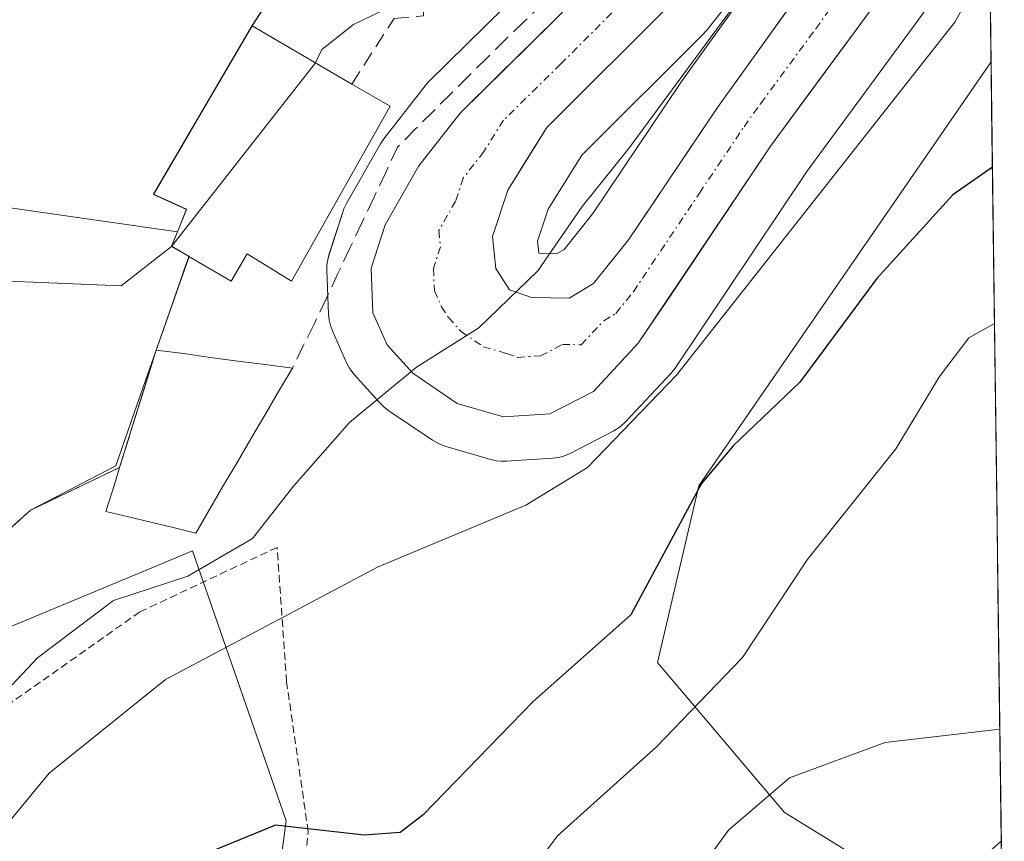
# Model space of a CAD drawing. Units: metres. Extents: x 586597 to 590029, y 4759053 to 4761411.
# Drawn here: x 589941 to 590007, y 4760719 to 4760775 of the extents above; entities that cross this region are included whole.
import ezdxf

# ---------------------------------------------------------------- set-up
doc = ezdxf.new("R2010")
doc.units = ezdxf.units.M
doc.header["$MEASUREMENT"] = 0
for name, pattern in [('TRAZO_Y_PUNTO', [1, 0.5, -0.25, 0, -0.25]), ('TRAZOS', [0.75, 0.5, -0.25]), ('TRAZOSX2', [1.5, 1, -0.5])]:
    doc.linetypes.add(name, pattern=pattern)
for name, color, linetype, lineweight in [('Alambrada', 19, 'TRAZOS', 0), ('Arbolado forestal CxS', 92, 'Continuous', 0), ('Carretera de calzada única', 19, 'Continuous', 13), ('Carretera de calzada única Cxs', 19, 'Continuous', 13), ('Carretera de calzada única eje', 19, 'TRAZO_Y_PUNTO', 0), ('Corriente natural Cxs', 5, 'Continuous', 13), ('Corriente natural superficial', 5, 'Continuous', 13), ('Curva de nivel maestra', 36, 'Continuous', 30), ('Curva de nivel normal', 36, 'Continuous', 0), ('Edificación', 1, 'Continuous', 13), ('Edificación Cxs', 1, 'Continuous', 13), ('Entidad de ámbito territorial CxS', 92, 'Continuous', 0), ('Molino', 142, 'Continuous', 13), ('Molino Cxs', 142, 'Continuous', 13), ('Municipio CxS', 142, 'Continuous', 0), ('Muro lineal', 1, 'TRAZOSX2', 13), ('Núcleo urbano CxS', 19, 'Continuous', 0), ('Obra de contención lineal', 1, 'TRAZOSX2', 13), ('Prado CxS', 92, 'Continuous', 0), ('Presa lineal', 232, 'Continuous', 0), ('Suelo desnudo CxS', 43, 'Continuous', 0)]:
    doc.layers.add(name, color=color, linetype=linetype, lineweight=lineweight)

# ---------------------------------------------------------------- blocks, each defined once
blk = doc.blocks.new('*U153')
at = {"layer": 'Prado CxS', "color": 92, "linetype": 'Continuous', "lineweight": 0}
for points in [[(589995.672, 4760784.442, 566.709), (589985.662, 4760770.489, 566.146), (589985.61, 4760770.413, 566.141), (589979.66, 4760761.557, 565.952), (589977.721, 4760759.134, 565.775), (589977.257, 4760758.86, 565.693), (589977.257, 4760758.86, 565.693), (589976.026, 4760758.88, 565.522), (589975.929, 4760759.686, 565.467), (589976.645, 4760761.856, 565.51), (589978.923, 4760765.5, 565.406), (589987.15, 4760773.717, 566.289), (589987.328, 4760773.912, 566.333), (589987.389, 4760773.987, 566.348), (589991.159, 4760778.787, 566.437)], [(589923.337, 4760716.452, 565.24), (589933.55, 4760730.823, 564.246), (589939.048, 4760733.114, 566.383), (589950.51, 4760737.889, 568.447), (589952.59, 4760738.756, 568.232), (589957.713, 4760724.027, 575.126), (589958.937, 4760720.51, 575.906), (589954.058, 4760684.327, 582.866)]]:
    blk.add_polyline3d(points, dxfattribs=at)
blk.add_polyline3d([(590002.355, 4760714.644, 587.999), (590002.571, 4760714.955, 587.975), (589992.629, 4760721.073, 585.918), (589984.031, 4760731.201, 580.239), (589986.825, 4760743.164, 577.212), (590006.593, 4760771.817, 574.021), (590007.287, 4760719.119, 587.507), (590005.387, 4760717.457, 587.698), (590005.364, 4760717.437, 587.7), (590003.215, 4760715.558, 587.906), (590002.974, 4760715.323, 587.933), (590002.355, 4760714.644, 587.999)], close=True, dxfattribs=at)
blk = doc.blocks.new('*U164')
at = {"layer": 'Núcleo urbano CxS', "color": 19, "linetype": 'Continuous', "lineweight": 0}
for points in [[(589991.159, 4760778.787, 566.437), (589987.389, 4760773.987, 566.348), (589987.328, 4760773.912, 566.333), (589987.15, 4760773.717, 566.289), (589978.923, 4760765.5, 565.406), (589976.645, 4760761.856, 565.51), (589975.929, 4760759.686, 565.467), (589976.026, 4760758.88, 565.522), (589977.257, 4760758.86, 565.693), (589977.721, 4760759.134, 565.775), (589979.66, 4760761.557, 565.952), (589985.61, 4760770.413, 566.141), (589985.662, 4760770.489, 566.146), (589995.672, 4760784.442, 566.709)], [(590006.468, 4760781.294, 570.772), (590001.535, 4760774.464, 571.245), (589994.136, 4760764.396, 572.244), (589985.232, 4760751.119, 573.301), (589985.038, 4760750.862, 573.333), (589984.934, 4760750.744, 573.34), (589981.904, 4760747.494, 573.482), (589981.524, 4760747.151, 573.335), (589981.091, 4760746.877, 573.138), (589978.141, 4760745.347, 571.73), (589977.761, 4760745.182, 571.543), (589977.362, 4760745.071, 571.361), (589976.951, 4760745.016, 571.222), (589974.152, 4760744.846, 570.249), (589973.821, 4760744.823, 570.14), (589973.474, 4760744.811, 570.02), (589973.474, 4760744.811, 570.02), (589973.13, 4760744.849, 569.874), (589972.794, 4760744.935, 569.703), (589972.603, 4760744.988, 569.602), (589969.662, 4760745.839, 568.639), (589969.224, 4760746.005, 568.48), (589968.817, 4760746.237, 568.289), (589965.807, 4760748.277, 567.11), (589965.562, 4760748.462, 567.029), (589965.256, 4760748.758, 566.895), (589963.526, 4760750.688, 565.928), (589963.242, 4760751.06, 565.727), (589963.019, 4760751.472, 565.502), (589962.059, 4760753.632, 564.848), (589961.927, 4760753.986, 564.814), (589961.841, 4760754.354, 564.782), (589961.803, 4760754.731, 564.754), (589961.683, 4760757.741, 564.522), (589961.689, 4760758.093, 564.472), (589961.737, 4760758.442, 564.436), (589961.826, 4760758.783, 564.418), (589962.776, 4760761.723, 564.333), (589962.811, 4760761.826, 564.322), (589963.024, 4760762.286, 564.277), (589965.298, 4760766.273, 563.562), (589965.534, 4760766.624, 563.543), (589968.324, 4760770.204, 563.537), (589968.392, 4760770.288, 563.526), (589968.587, 4760770.499, 563.499), (589976.273, 4760778.056, 562.532)], [(590005.387, 4760717.457, 587.698), (590007.287, 4760719.119, 587.507), (590007.491, 4760703.597, 589.79)]]:
    blk.add_polyline3d(points, dxfattribs=at)
blk = doc.blocks.new('*U166')
at = {"layer": 'Arbolado forestal CxS', "color": 92, "linetype": 'Continuous', "lineweight": 0}
for points in [[(589954.0579, 4760684.3265, 582.8662), (589958.9369, 4760720.5101, 575.9061), (589957.7135, 4760724.0267, 575.1263), (589952.5901, 4760738.7561, 568.2323), (589950.5103, 4760737.8895, 568.4472), (589939.0481, 4760733.1137, 566.3831), (589933.5497, 4760730.8229, 564.2456), (589923.3373, 4760716.4523, 565.2396)], [(589918.3501, 4760720.5701, 562.5678), (589941.6401, 4760741.5001, 563.5338), (589947.4001, 4760744.5101, 563.4529), (589948.8401, 4760748.6001, 563.4446), (589952.3601, 4760758.6601, 561.7982), (589951.1801, 4760759.3501, 561.524), (589951.5701, 4760760.3201, 561.3989), (589952.2001, 4760761.8501, 561.2498), (589949.9601, 4760762.8701, 560.5267), (589956.6201, 4760774.2701, 559.6142), (589962.1401, 4760782.7901, 559.3058)], [(589976.2727, 4760778.0561, 562.5322), (589968.5869, 4760770.4993, 563.4988), (589968.3919, 4760770.2885, 563.5262), (589968.3239, 4760770.2043, 563.5372), (589965.5339, 4760766.6243, 563.5428), (589965.2981, 4760766.2733, 563.5618), (589963.0241, 4760762.2865, 564.2775), (589962.8111, 4760761.8261, 564.3224), (589962.7755, 4760761.7225, 564.3329), (589961.8255, 4760758.7825, 564.4175), (589961.7369, 4760758.4417, 564.4361), (589961.6891, 4760758.0927, 564.4717), (589961.6825, 4760757.7407, 564.5217), (589961.8025, 4760754.7307, 564.7544), (589961.8413, 4760754.3545, 564.7821), (589961.9271, 4760753.9863, 564.814), (589962.0587, 4760753.6317, 564.8476), (589963.0187, 4760751.4717, 565.5024), (589963.2417, 4760751.0599, 565.7266), (589963.5261, 4760750.6877, 565.9285), (589965.2561, 4760748.7577, 566.8953), (589965.5617, 4760748.4619, 567.0294), (589965.8069, 4760748.2767, 567.1101), (589968.8169, 4760746.2367, 568.2891), (589969.2243, 4760746.0049, 568.4796), (589969.6625, 4760745.8393, 568.639), (589972.6031, 4760744.9879, 569.602), (589972.7941, 4760744.9355, 569.7027), (589973.1299, 4760744.8487, 569.8739), (589973.4743, 4760744.8109, 570.0196), (589973.8209, 4760744.8227, 570.14), (589974.1517, 4760744.8465, 570.2494), (589976.9513, 4760745.0163, 571.2225), (589977.3621, 4760745.0711, 571.3614), (589977.7613, 4760745.1821, 571.5429), (589978.1413, 4760745.3469, 571.7303), (589981.0913, 4760746.8769, 573.1376), (589981.5243, 4760747.1509, 573.3346), (589981.9043, 4760747.4943, 573.4817), (589984.9343, 4760750.7443, 573.3399), (589985.0383, 4760750.8617, 573.3329), (589985.2317, 4760751.1191, 573.3008), (589994.1357, 4760764.3955, 572.2439), (590001.5349, 4760774.4635, 571.245), (590006.4677, 4760781.2938, 570.7722), (590006.5926, 4760771.8171, 574.0207), (589986.8245, 4760743.1637, 577.2121), (589984.0309, 4760731.2013, 580.2389), (589992.6295, 4760721.0733, 585.9176), (590002.5709, 4760714.9555, 587.9746)]]:
    blk.add_polyline3d(points, dxfattribs=at)
blk = doc.blocks.new('*U173')
at = {"layer": 'Prado CxS', "color": 92, "linetype": 'Continuous', "lineweight": 0}
blk.add_polyline3d([(589991.159, 4760778.787, 566.437), (589987.389, 4760773.987, 566.348), (589987.328, 4760773.912, 566.333), (589987.15, 4760773.717, 566.289), (589978.923, 4760765.5, 565.406), (589976.645, 4760761.856, 565.51), (589975.929, 4760759.686, 565.467), (589976.026, 4760758.88, 565.522), (589977.257, 4760758.86, 565.693), (589977.721, 4760759.134, 565.775), (589979.66, 4760761.557, 565.952), (589985.61, 4760770.413, 566.141), (589985.662, 4760770.489, 566.146), (589995.672, 4760784.442, 566.709)], dxfattribs=at)
blk = doc.blocks.new('*U184')
at = {"layer": 'Núcleo urbano CxS', "color": 19, "linetype": 'Continuous', "lineweight": 0}
blk.add_polyline3d([(589991.159, 4760778.787, 566.437), (589987.389, 4760773.987, 566.348), (589987.328, 4760773.912, 566.333), (589987.15, 4760773.717, 566.289), (589978.923, 4760765.5, 565.406), (589976.645, 4760761.856, 565.51), (589975.929, 4760759.686, 565.467), (589976.026, 4760758.88, 565.522), (589977.257, 4760758.86, 565.693), (589977.721, 4760759.134, 565.775), (589979.66, 4760761.557, 565.952), (589985.61, 4760770.413, 566.141), (589985.662, 4760770.489, 566.146), (589995.672, 4760784.442, 566.709)], dxfattribs=at)

msp = doc.modelspace()

# ---------------------------------------------------------------- linework, layer by layer
at = {"layer": 'Alambrada', "color": 19, "linetype": 'TRAZOS', "lineweight": 0}
msp.add_polyline3d([(589959.28, 4760707.63, 577.945), (589960.42, 4760719.78, 575.009), (589958.96, 4760729.89, 571.368), (589958.32, 4760738.99, 566.9), (589949.03, 4760734.63, 567.024), (589939.88, 4760728.17, 565.86), (589929.19, 4760718.9, 564.337), (589925.87, 4760722.55, 562.332), (589919.92, 4760718.64, 561.91), (589918.35, 4760720.56, 561.491)], dxfattribs=at)
at = {"layer": 'Arbolado forestal CxS', "color": 92, "linetype": 'Continuous', "lineweight": 0}
for points in [[(589975.26, 4760809.463, 558.951), (589974.48, 4760808.55, 558.905), (589973.87, 4760807.34, 558.914), (589973.72, 4760805.99, 559.027), (589973.15, 4760801.95, 559.354), (589973.09, 4760801.13, 559.378), (589972.94, 4760801.27, 559.362), (589968.27, 4760792.25, 559.342), (589968.05, 4760791.91, 559.362), (589962.14, 4760782.79, 559.306), (589956.62, 4760774.27, 559.614), (589949.96, 4760762.87, 560.527), (589952.2, 4760761.85, 561.25), (589951.57, 4760760.32, 561.399), (589951.18, 4760759.35, 561.524), (589952.36, 4760758.66, 561.798), (589948.84, 4760748.6, 563.445), (589947.4, 4760744.51, 563.453), (589941.64, 4760741.5, 563.534), (589918.35, 4760720.57, 562.568), (589915.09, 4760718.76, 562.158)], [(589976.273, 4760778.056, 562.532), (589968.587, 4760770.499, 563.499), (589968.392, 4760770.288, 563.526), (589968.324, 4760770.204, 563.537), (589965.534, 4760766.624, 563.543), (589965.298, 4760766.273, 563.562), (589963.024, 4760762.286, 564.277), (589962.811, 4760761.826, 564.322), (589962.776, 4760761.723, 564.333), (589961.826, 4760758.783, 564.418), (589961.737, 4760758.442, 564.436), (589961.689, 4760758.093, 564.472), (589961.683, 4760757.741, 564.522), (589961.803, 4760754.731, 564.754), (589961.841, 4760754.354, 564.782), (589961.927, 4760753.986, 564.814), (589962.059, 4760753.632, 564.848), (589963.019, 4760751.472, 565.502), (589963.242, 4760751.06, 565.727), (589963.526, 4760750.688, 565.928), (589965.256, 4760748.758, 566.895), (589965.562, 4760748.462, 567.029), (589965.807, 4760748.277, 567.11), (589968.817, 4760746.237, 568.289), (589969.224, 4760746.005, 568.48), (589969.662, 4760745.839, 568.639), (589972.603, 4760744.988, 569.602), (589972.794, 4760744.935, 569.703), (589973.13, 4760744.849, 569.874), (589973.474, 4760744.811, 570.02), (589973.821, 4760744.823, 570.14), (589974.152, 4760744.846, 570.249), (589976.951, 4760745.016, 571.222), (589977.362, 4760745.071, 571.361), (589977.761, 4760745.182, 571.543), (589978.141, 4760745.347, 571.73), (589981.091, 4760746.877, 573.138), (589981.524, 4760747.151, 573.335), (589981.904, 4760747.494, 573.482), (589984.934, 4760750.744, 573.34), (589985.038, 4760750.862, 573.333), (589985.232, 4760751.119, 573.301), (589994.136, 4760764.396, 572.244), (590001.535, 4760774.464, 571.245), (590006.468, 4760781.294, 570.772)], [(590006.468, 4760781.294, 570.772), (590006.593, 4760771.817, 574.021)], [(590006.593, 4760771.817, 574.021), (589986.825, 4760743.164, 577.212), (589984.031, 4760731.201, 580.239), (589992.629, 4760721.073, 585.918), (590002.571, 4760714.955, 587.975), (590002.355, 4760714.644, 587.999)], [(589958.018, 4760613.867, 596.498), (589954.194, 4760617.971, 594.256), (589946.789, 4760640.996, 589.22), (589942.004, 4760660.232, 586.34), (589948.031, 4760674.087, 583.987), (589954.058, 4760684.327, 582.866), (589958.937, 4760720.51, 575.906), (589957.713, 4760724.027, 575.126), (589952.59, 4760738.756, 568.232), (589950.51, 4760737.889, 568.447), (589939.048, 4760733.114, 566.383), (589933.55, 4760730.823, 564.246), (589923.337, 4760716.452, 565.24), (589917.767, 4760706.706, 565.005), (589902.727, 4760703.973, 561.624)]]:
    msp.add_polyline3d(points, dxfattribs=at)
at = {"layer": 'Carretera de calzada única', "color": 19, "linetype": 'Continuous', "lineweight": 13}
for points in [[(590006.284, 4760795.275), (589998.15, 4760782.75), (589988.1, 4760768.74), (589982.08, 4760759.78), (589979.72, 4760756.83), (589978.06, 4760755.85), (589975.51, 4760755.88), (589974.04, 4760756.4), (589973.1, 4760757.84), (589972.88, 4760760.02), (589973.91, 4760763.14), (589976.56, 4760767.38), (589985.03, 4760775.84), (589988.8, 4760780.64), (589992.13, 4760785.89), (589993.63, 4760789.51), (589994.5, 4760793.25), (589994.83, 4760796.94), (589994.18, 4760800.61), (589993.01, 4760803.11), (589991.92, 4760804.66)], [(589986.2, 4760802.14), (589987.73, 4760799.74), (589988.67, 4760797.09), (589989.07, 4760794.15), (589988.67, 4760791.2), (589987.22, 4760786.9), (589984.9, 4760783.01), (589978.43, 4760775.97), (589970.69, 4760768.36), (589967.9, 4760764.78), (589965.63, 4760760.8), (589964.68, 4760757.86), (589964.8, 4760754.85), (589965.76, 4760752.69), (589967.49, 4760750.76), (589970.5, 4760748.72), (589973.63, 4760747.81), (589976.76, 4760748.01), (589979.71, 4760749.54), (589982.74, 4760752.79), (589991.68, 4760766.12), (589999.11, 4760776.23), (590006.381, 4760786.297), (590006.401, 4760786.327)]]:
    msp.add_lwpolyline(points, dxfattribs=at)
at = {"layer": 'Carretera de calzada única Cxs', "color": 19, "linetype": 'Continuous', "lineweight": 13}
for points in [[(589999.11, 4760776.23, 567.458), (589996.633, 4760772.86, 567.074), (589994.157, 4760769.49, 567.425), (589991.68, 4760766.12, 566.645), (589989.445, 4760762.788, 566.75), (589987.21, 4760759.455, 566.615), (589984.975, 4760756.123, 567.005), (589982.74, 4760752.79, 566.988), (589979.71, 4760749.54, 566.805), (589976.76, 4760748.01, 566.128), (589973.63, 4760747.81, 565.822), (589970.5, 4760748.72, 565.236), (589967.49, 4760750.76, 564.935), (589965.76, 4760752.69, 564.77), (589964.8, 4760754.85, 564.321), (589964.68, 4760757.86, 563.489), (589965.63, 4760760.8, 563.697), (589967.9, 4760764.78, 563.434), (589970.69, 4760768.36, 563.048), (589973.27, 4760770.897, 562.684), (589975.85, 4760773.433, 562.644), (589978.43, 4760775.97, 562.282)], [(589985.03, 4760775.84, 562.739), (589982.207, 4760773.02, 562.792), (589979.383, 4760770.2, 563.077), (589976.56, 4760767.38, 563.203), (589975.235, 4760765.26, 563.47), (589973.91, 4760763.14, 563.755), (589972.88, 4760760.02, 564.215), (589973.1, 4760757.84, 564.515), (589974.04, 4760756.4, 564.753), (589975.51, 4760755.88, 564.932), (589978.06, 4760755.85, 565.252), (589979.72, 4760756.83, 565.446), (589982.08, 4760759.78, 565.644), (589984.087, 4760762.767, 565.695), (589986.093, 4760765.753, 565.81), (589988.1, 4760768.74, 565.863), (589990.613, 4760772.243, 566.049), (589993.125, 4760775.745, 565.998)]]:
    msp.add_polyline3d(points, dxfattribs=at)
at = {"layer": 'Carretera de calzada única eje', "color": 19, "linetype": 'TRAZO_Y_PUNTO', "lineweight": 0}
msp.add_lwpolyline([(589981.73, 4760775.9), (589977.49, 4760771.67), (589973.63, 4760767.87), (589972.3, 4760765.75), (589970.9, 4760763.96), (589970.39, 4760762.4), (589969.25, 4760760.41), (589969.36, 4760759.32), (589968.89, 4760757.85), (589968.95, 4760756.34), (589969.43, 4760755.26), (589969.9, 4760754.54), (589970.76, 4760753.58), (589972.27, 4760752.56), (589973.83, 4760752.1), (589974.57, 4760751.84), (589976.13, 4760751.94), (589977.61, 4760752.71), (589978.88, 4760752.69), (589980.4, 4760754.32), (589981.23, 4760754.81), (589982.41, 4760756.28), (589986.88, 4760762.95), (589989.89, 4760767.43), (589991.02, 4760769.01), (589994.74, 4760774.06), (589996.68, 4760776.78)], dxfattribs=at)
at = {"layer": 'Corriente natural Cxs', "color": 5, "linetype": 'Continuous', "lineweight": 13}
msp.add_polyline3d([(589958.46, 4760777.103, 558.591), (589956.62, 4760774.26, 558.397), (589954.4, 4760770.46, 558.757), (589952.18, 4760766.66, 558.733), (589949.96, 4760762.86, 558.91), (589952.19, 4760761.84, 559.635), (589951.57, 4760760.32, 559.935), (589951.17, 4760759.34, 560.162), (589952.35, 4760758.65, 560.622), (589951.245, 4760755.49, 561.244), (589950.14, 4760752.33, 561.828), (589948.902, 4760748.358, 562.307), (589947.665, 4760744.386, 562.782), (589944.706, 4760742.972, 562.427), (589941.748, 4760741.557, 562.094), (589941.64, 4760741.5, 562.088), (589937.964, 4760738.196, 561.889)], dxfattribs=at)
at = {"layer": 'Corriente natural superficial', "color": 5, "linetype": 'Continuous', "lineweight": 13}
msp.add_polyline3d([(589958.46, 4760777.103, 558.591), (589956.62, 4760774.26, 558.397), (589954.4, 4760770.46, 558.758), (589952.18, 4760766.66, 558.733), (589949.96, 4760762.86, 558.91), (589952.19, 4760761.84, 559.635), (589951.57, 4760760.32, 559.935), (589951.17, 4760759.34, 560.162), (589952.35, 4760758.65, 560.622), (589951.245, 4760755.49, 561.244), (589950.14, 4760752.33, 561.828), (589949.143, 4760749.132, 562.214), (589948.902, 4760748.358, 562.307), (589948.858, 4760748.217, 562.324), (589947.665, 4760744.386, 562.782), (589944.706, 4760742.972, 562.427), (589941.748, 4760741.557, 562.095), (589941.64, 4760741.5, 562.088), (589937.964, 4760738.196, 561.89)], dxfattribs=at)
at = {"layer": 'Curva de nivel maestra', "color": 36, "linetype": 'Continuous', "lineweight": 30}
msp.add_polyline3d([(590006.686, 4760764.699, 575), (590004.02, 4760762.83, 575), (589998.88, 4760757.17, 575), (589993.67, 4760750.17, 575), (589989.16, 4760745.85, 575), (589987.01, 4760743.31, 575), (589982.24, 4760734.42, 575), (589975.64, 4760728.57, 575), (589968.19, 4760720.9, 575), (589966.64, 4760719.71, 575), (589964.2, 4760719.54, 575), (589958.2, 4760720.21, 575), (589950.12, 4760716.89, 575)], dxfattribs=at)
at = {"layer": 'Curva de nivel normal', "color": 36, "linetype": 'Continuous', "lineweight": 0}
for points in [[(590006.186, 4760802.7, 565), (590001.33, 4760794.83, 565), (589998.57, 4760789.06, 565), (589994.72, 4760782.73, 565), (589988.67, 4760774.87, 565), (589982.08, 4760765.93, 565), (589978.94, 4760762.04, 565), (589975.95, 4760757.68, 565), (589971.95, 4760753.83, 565), (589967.74, 4760751.18, 565), (589963.22, 4760747.44, 565), (589959.43, 4760743.14, 565), (589956.66, 4760739.59, 565), (589952.29, 4760737.05, 565), (589947.26, 4760735.39, 565), (589942.11, 4760731.52, 565), (589932.73, 4760721.57, 565), (589928.34, 4760717.18, 565)], [(589960.911, 4760771.755, 560), (589961.34, 4760772.65, 560), (589963.48, 4760774.34, 560), (589966.72, 4760775.9, 560), (589969.24, 4760780.95, 560), (589973.75, 4760786.04, 560), (589974.276, 4760786.719, 560)], [(590006.501, 4760778.734, 570), (590004.14, 4760774.51, 570), (589985.32, 4760750.64, 570), (589979.3, 4760744.39, 570), (589975.13, 4760741.85, 570), (589965.16, 4760737.67, 570), (589950.76, 4760730.07, 570), (589942.9, 4760723.73, 570), (589937.21, 4760716.83, 570)], [(589951.17, 4760759.34, 560), (589960.911, 4760771.755, 560)], [(589939.042, 4760757.026, 560), (589947.776, 4760756.684, 560), (589951.17, 4760759.34, 560)], [(589972.66, 4760713.28, 580), (589977.28, 4760719.5, 580), (589983.98, 4760725.5, 580), (589989.79, 4760731.55, 580), (589994.15, 4760738.16, 580), (590000.15, 4760745.65, 580), (590003.1, 4760750.54, 580), (590005.1, 4760753.15, 580), (590006.826, 4760754.12, 580)], [(590007.187, 4760726.697, 585), (589999.43, 4760725.8, 585), (589992.97, 4760723.41, 585), (589988.85, 4760719.88, 585), (589987.09, 4760717.47, 585)]]:
    msp.add_polyline3d(points, dxfattribs=at)
at = {"layer": 'Edificación', "color": 1, "linetype": 'Continuous', "lineweight": 13}
msp.add_polyline3d([(589953.74, 4760741.55, 564.101), (589952.81, 4760739.96, 563.949), (589951.29, 4760740.33, 563.378), (589949.77, 4760740.69, 563.258), (589948.26, 4760741.05, 563.119), (589946.74, 4760741.42, 562.958), (589947.31, 4760743.24, 562.899), (589947.665, 4760744.386, 562.782), (589948.858, 4760748.217, 562.323), (589949.143, 4760749.132, 562.217), (589950.14, 4760752.33, 561.828), (589951.98, 4760752.09, 562.079), (589953.81, 4760751.84, 562.231), (589955.67, 4760751.59, 562.406), (589957.51, 4760751.36, 562.92), (589959.35, 4760751.12, 563.672), (589958.42, 4760749.53, 563.627), (589957.48, 4760747.93, 563.73), (589956.55, 4760746.34, 563.758), (589955.61, 4760744.74, 563.886), (589954.68, 4760743.15, 564.029), (589953.74, 4760741.55, 564.101)], dxfattribs=at)
at = {"layer": 'Edificación Cxs', "color": 1, "linetype": 'Continuous', "lineweight": 13}
msp.add_polyline3d([(589953.74, 4760741.55, 564.101), (589952.81, 4760739.96, 563.949), (589951.29, 4760740.33, 563.378), (589949.77, 4760740.69, 563.258), (589948.26, 4760741.05, 563.119), (589946.74, 4760741.42, 562.958), (589947.31, 4760743.24, 562.899), (589947.665, 4760744.386, 562.782), (589948.858, 4760748.217, 562.323), (589949.143, 4760749.132, 562.218), (589950.14, 4760752.33, 561.828), (589951.98, 4760752.09, 562.079), (589953.81, 4760751.84, 562.231), (589955.67, 4760751.59, 562.406), (589957.51, 4760751.36, 562.92), (589959.35, 4760751.12, 563.672), (589958.42, 4760749.53, 563.627), (589957.48, 4760747.93, 563.73), (589956.55, 4760746.34, 563.758), (589955.61, 4760744.74, 563.886), (589954.68, 4760743.15, 564.029), (589953.74, 4760741.55, 564.101)], close=True, dxfattribs=at)
at = {"layer": 'Entidad de ámbito territorial CxS', "color": 92, "linetype": 'Continuous', "lineweight": 0}
msp.add_polyline3d([(590006.503, 4760778.619, 569.822), (590006.569, 4760773.629, 570.771), (590006.634, 4760768.64, 572.798), (590006.7, 4760763.65, 575.272), (590006.766, 4760758.66, 577.611), (590006.832, 4760753.67, 580.191), (590006.897, 4760748.681, 581.241), (590006.963, 4760743.691, 582.032), (590007.029, 4760738.701, 582.644), (590007.094, 4760733.712, 583.476), (590007.16, 4760728.722, 583.906), (590007.226, 4760723.732, 585.842), (590007.292, 4760718.742, 586.473)], dxfattribs=at)
at = {"layer": 'Molino', "color": 142, "linetype": 'Continuous', "lineweight": 13}
msp.add_polyline3d([(589965.96, 4760768.82, 561.45), (589959.3, 4760756.98, 562.061), (589956.3, 4760758.84, 561.397), (589955.21, 4760756.98, 561.435), (589952.35, 4760758.65, 560.622), (589951.17, 4760759.34, 560.162), (589951.57, 4760760.32, 559.935), (589952.19, 4760761.84, 559.635), (589949.96, 4760762.86, 558.91), (589956.62, 4760774.26, 558.397), (589963.37, 4760770.32, 560.896), (589965.96, 4760768.82, 561.45)], dxfattribs=at)
at = {"layer": 'Molino Cxs', "color": 142, "linetype": 'Continuous', "lineweight": 13}
msp.add_polyline3d([(589965.96, 4760768.82, 561.45), (589959.3, 4760756.98, 562.061), (589956.3, 4760758.84, 561.397), (589955.21, 4760756.98, 561.435), (589952.35, 4760758.65, 560.622), (589951.17, 4760759.34, 560.162), (589951.57, 4760760.32, 559.935), (589952.19, 4760761.84, 559.635), (589949.96, 4760762.86, 558.91), (589956.62, 4760774.26, 558.397), (589963.37, 4760770.32, 560.896), (589965.96, 4760768.82, 561.45)], close=True, dxfattribs=at)
at = {"layer": 'Municipio CxS', "color": 142, "linetype": 'Continuous', "lineweight": 0}
msp.add_polyline3d([(590006.538, 4760775.97, 570.331), (590006.604, 4760770.973, 571.837), (590006.669, 4760765.976, 574.111), (590006.735, 4760760.98, 576.527), (590006.801, 4760755.983, 578.994), (590006.867, 4760750.986, 580.781), (590006.933, 4760745.989, 581.671), (590006.998, 4760740.993, 582.366), (590007.064, 4760735.996, 583.09), (590007.13, 4760730.999, 583.718), (590007.196, 4760726.003, 584.929), (590007.262, 4760721.006, 586.215), (590007.328, 4760716.009, 587.091)], dxfattribs=at)
at = {"layer": 'Muro lineal', "color": 1, "linetype": 'TRAZOSX2', "lineweight": 13}
msp.add_polyline3d([(589976.29, 4760775.79, 562.236), (589975.03, 4760774.55, 562.272), (589973.77, 4760773.33, 562.235), (589972.52, 4760772.09, 562.312), (589971.26, 4760770.86, 562.488), (589970.06, 4760769.66, 562.473), (589968.86, 4760768.46, 562.401), (589967.66, 4760767.26, 562.454), (589966.46, 4760766.05, 562.727), (589965.66, 4760764.34, 563.189), (589964.85, 4760762.63, 563.171), (589964.05, 4760760.93, 562.842), (589963.24, 4760759.23, 562.479), (589962.43, 4760757.51, 562.534), (589961.63, 4760755.8, 563.12), (589960.82, 4760754.09, 563.761), (589960.09, 4760752.61, 563.791), (589959.35, 4760751.12, 563.672)], dxfattribs=at)
at = {"layer": 'Núcleo urbano CxS', "color": 19, "linetype": 'Continuous', "lineweight": 0}
for points in [[(589976.273, 4760778.056, 562.532), (589968.587, 4760770.499, 563.499), (589968.392, 4760770.288, 563.526), (589968.324, 4760770.204, 563.537), (589965.534, 4760766.624, 563.543), (589965.298, 4760766.273, 563.562), (589963.024, 4760762.286, 564.277), (589962.811, 4760761.826, 564.322), (589962.776, 4760761.723, 564.333), (589961.826, 4760758.783, 564.418), (589961.737, 4760758.442, 564.436), (589961.689, 4760758.093, 564.472), (589961.683, 4760757.741, 564.522), (589961.803, 4760754.731, 564.754), (589961.841, 4760754.354, 564.782), (589961.927, 4760753.986, 564.814), (589962.059, 4760753.632, 564.848), (589963.019, 4760751.472, 565.502), (589963.242, 4760751.06, 565.727), (589963.526, 4760750.688, 565.928), (589965.256, 4760748.758, 566.895), (589965.562, 4760748.462, 567.029), (589965.807, 4760748.277, 567.11), (589968.817, 4760746.237, 568.289), (589969.224, 4760746.005, 568.48), (589969.662, 4760745.839, 568.639), (589972.603, 4760744.988, 569.602), (589972.794, 4760744.935, 569.703), (589973.13, 4760744.849, 569.874), (589973.474, 4760744.811, 570.02), (589973.821, 4760744.823, 570.14), (589974.152, 4760744.846, 570.249), (589976.951, 4760745.016, 571.222), (589977.362, 4760745.071, 571.361), (589977.761, 4760745.182, 571.543), (589978.141, 4760745.347, 571.73), (589981.091, 4760746.877, 573.138), (589981.524, 4760747.151, 573.335), (589981.904, 4760747.494, 573.482), (589984.934, 4760750.744, 573.34), (589985.038, 4760750.862, 573.333), (589985.232, 4760751.119, 573.301), (589994.136, 4760764.396, 572.244), (590001.535, 4760774.464, 571.245), (590006.468, 4760781.294, 570.772)], [(590007.287, 4760719.119, 587.507), (590005.387, 4760717.457, 587.698), (590005.364, 4760717.437, 587.7), (590003.215, 4760715.558, 587.906), (590002.974, 4760715.323, 587.933), (590002.355, 4760714.644, 587.999)], [(590007.287, 4760719.119, 587.507), (590007.491, 4760703.597, 589.79)]]:
    msp.add_polyline3d(points, dxfattribs=at)
at = {"layer": 'Obra de contención lineal', "color": 1, "linetype": 'TRAZOSX2', "lineweight": 13}
for points in [[(589968.26, 4760792.25, 558.591), (589962.14, 4760782.79, 558.517), (589956.62, 4760774.26, 558.397)], [(589963.37, 4760770.32, 560.896), (589966.23, 4760774.76, 560.19), (589968.21, 4760774.94, 560.659), (589968.39, 4760778.34, 560.134), (589971.6, 4760778.15, 561.277), (589974.62, 4760786.56, 560.353)], [(589952.35, 4760758.65, 560.622), (589950.14, 4760752.33, 561.828), (589947.665, 4760744.386, 562.782), (589941.748, 4760741.557, 562.095), (589941.64, 4760741.5, 562.088), (589930.611, 4760731.589, 561.576), (589918.35, 4760720.56, 561.491)]]:
    msp.add_polyline3d(points, dxfattribs=at)
at = {"layer": 'Prado CxS', "color": 92, "linetype": 'Continuous', "lineweight": 0}
for points in [[(590006.593, 4760771.817, 574.021), (589986.825, 4760743.164, 577.212), (589984.031, 4760731.201, 580.239), (589992.629, 4760721.073, 585.918), (590002.571, 4760714.955, 587.975), (590002.355, 4760714.644, 587.999)], [(590006.593, 4760771.817, 574.021), (590007.287, 4760719.119, 587.507)], [(589958.018, 4760613.867, 596.498), (589954.194, 4760617.971, 594.256), (589946.789, 4760640.996, 589.22), (589942.004, 4760660.232, 586.34), (589948.031, 4760674.087, 583.987), (589954.058, 4760684.327, 582.866), (589958.937, 4760720.51, 575.906), (589957.713, 4760724.027, 575.126), (589952.59, 4760738.756, 568.232), (589950.51, 4760737.889, 568.447), (589939.048, 4760733.114, 566.383), (589933.55, 4760730.823, 564.246), (589923.337, 4760716.452, 565.24), (589917.767, 4760706.706, 565.005), (589902.727, 4760703.973, 561.624)], [(590007.287, 4760719.119, 587.507), (590005.387, 4760717.457, 587.698), (590005.364, 4760717.437, 587.7), (590003.215, 4760715.558, 587.906), (590002.974, 4760715.323, 587.933), (590002.355, 4760714.644, 587.999)]]:
    msp.add_polyline3d(points, dxfattribs=at)
at = {"layer": 'Presa lineal', "color": 232, "linetype": 'Continuous', "lineweight": 0}
msp.add_polyline3d([(589919.1, 4760764.98, 559.114), (589919.53, 4760764.92, 559.064), (589920.58, 4760764.76, 558.943), (589936, 4760762.55, 558.501), (589951.57, 4760760.32, 559.935)], dxfattribs=at)
at = {"layer": 'Suelo desnudo CxS', "color": 43, "linetype": 'Continuous', "lineweight": 0}
for points in [[(589975.26, 4760809.463, 558.951), (589974.48, 4760808.55, 558.905), (589973.87, 4760807.34, 558.914), (589973.72, 4760805.99, 559.027), (589973.15, 4760801.95, 559.354), (589973.09, 4760801.13, 559.378), (589972.94, 4760801.27, 559.362), (589968.27, 4760792.25, 559.342), (589968.05, 4760791.91, 559.362), (589962.14, 4760782.79, 559.306), (589956.62, 4760774.27, 559.614), (589949.96, 4760762.87, 560.527), (589952.2, 4760761.85, 561.25), (589951.57, 4760760.32, 561.399), (589951.18, 4760759.35, 561.524), (589952.36, 4760758.66, 561.798), (589948.84, 4760748.6, 563.445), (589947.4, 4760744.51, 563.453), (589941.64, 4760741.5, 563.534), (589918.35, 4760720.57, 562.568), (589915.09, 4760718.76, 562.158)], [(589962.14, 4760782.79, 559.306), (589956.62, 4760774.27, 559.614), (589949.96, 4760762.87, 560.527), (589952.2, 4760761.85, 561.25), (589951.57, 4760760.32, 561.399), (589951.18, 4760759.35, 561.524), (589952.36, 4760758.66, 561.798), (589948.84, 4760748.6, 563.445), (589947.4, 4760744.51, 563.453), (589941.64, 4760741.5, 563.534), (589918.35, 4760720.57, 562.568)]]:
    msp.add_polyline3d(points, dxfattribs=at)

# ---------------------------------------------------------------- block references
at = {"layer": 'Arbolado forestal CxS', "color": 92, "linetype": 'Continuous', "lineweight": 0}
msp.add_blockref('*U166', (0, 0), dxfattribs=at)
at = {"layer": 'Núcleo urbano CxS', "color": 19, "linetype": 'Continuous', "lineweight": 0}
for name in ['*U164', '*U184']:
    msp.add_blockref(name, (0, 0), dxfattribs=at)
at = {"layer": 'Prado CxS', "color": 92, "linetype": 'Continuous', "lineweight": 0}
for name in ['*U153', '*U173']:
    msp.add_blockref(name, (0, 0), dxfattribs=at)

doc.saveas('drawing.dxf')
